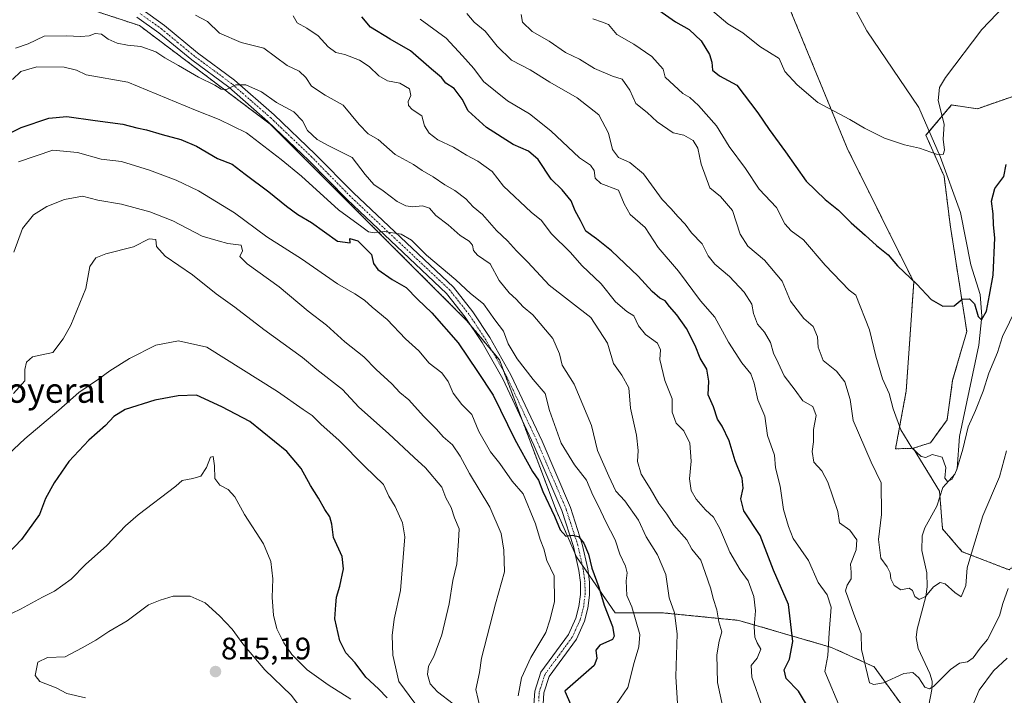
# Model space of a CAD drawing. Units: metres. Extents: x 628044 to 631502, y 4722676 to 4725053.
# Drawn here: x 629512 to 629830, y 4723371 to 4723590 of the extents above; entities that cross this region are included whole.
import ezdxf
from ezdxf.enums import TextEntityAlignment as Align

# ---------------------------------------------------------------- set-up
doc = ezdxf.new("R2010")
doc.units = ezdxf.units.M
doc.header["$MEASUREMENT"] = 0
doc.linetypes.add('TRAZO_Y_PUNTO', pattern=[1, 0.5, -0.25, 0, -0.25])
doc.linetypes.add('TRAZOS', pattern=[0.75, 0.5, -0.25])
for name, color, linetype, lineweight in [('Arbolado forestal', 92, 'TRAZOS', 0), ('Arbolado forestal CxS', 92, 'Continuous', 0), ('Carátula', 7, 'Continuous', 5), ('Corriente natural lineal', 142, 'Continuous', 13), ('Cultivos herbáceos CxS', 92, 'Continuous', 0), ('Curva de nivel maestra', 36, 'Continuous', 30), ('Curva de nivel normal', 36, 'Continuous', 0), ('Pista no pavimentada', 254, 'Continuous', 13), ('Pista no pavimentada Cxs', 254, 'Continuous', 0), ('Pista pavimentada eje', 135, 'TRAZO_Y_PUNTO', 0), ('Punto de cota en terreno', 7, 'Continuous', 0), ('Rótulo de punto de cota en terreno', 19, 'Continuous', 0), ('Texto cartográfico', 19, 'Continuous', 0)]:
    doc.layers.add(name, color=color, linetype=linetype, lineweight=lineweight)
doc.styles.add('Arial', font='txt', dxfattribs={"height": 0.2})

# ---------------------------------------------------------------- blocks, each defined once
blk = doc.blocks.new('*U150')
at = {"layer": 'Cultivos herbáceos CxS', "color": 92, "linetype": 'Continuous', "lineweight": 0}
blk.add_polyline3d([(629833.76, 4723565.22, 723.83), (629821.05, 4723560.82, 721.96), (629812.73, 4723562.04, 720.68), (629804.42, 4723552.26, 719.35), (629810.29, 4723539.05, 720.9), (629812.28, 4723523.3, 722.33), (629817.62, 4723488.91, 725.56), (629813.06, 4723473.11, 726.84), (629811.27, 4723460.29, 728.14), (629805.89, 4723452.95, 729.31), (629800.33, 4723451.13, 729.93), (629794.62, 4723450.97, 731.24), (629798.06, 4723469.59, 728.62), (629800.51, 4723504.81, 724.9), (629778.99, 4723548.1, 721.09), (629758.45, 4723598, 715.23)], dxfattribs=at)
blk = doc.blocks.new('*U164')
at = {"layer": 'Curva de nivel normal', "color": 36, "linetype": 'Continuous', "lineweight": 0}
blk.add_polyline3d([(629672.78, 4723371.18, 780), (629673.77, 4723377, 780), (629676.85, 4723383.56, 780), (629681.73, 4723391.68, 780), (629683.04, 4723395.92, 780), (629684.46, 4723401.69, 780), (629684.36, 4723409.95, 780), (629682, 4723414.94, 780), (629681.01, 4723418.61, 780), (629679.85, 4723421.65, 780), (629678.34, 4723426.77, 780), (629674.39, 4723436.4, 780), (629670.82, 4723440.49, 780), (629666.78, 4723446.21, 780), (629663.79, 4723450.01, 780), (629660.02, 4723456.56, 780), (629657.75, 4723462.08, 780), (629654.5, 4723465.32, 780), (629651.72, 4723468.98, 780), (629650.18, 4723472.73, 780), (629648.11, 4723475.53, 780), (629643.97, 4723478.6, 780), (629640.71, 4723482.6, 780), (629636.41, 4723486.46, 780), (629630.42, 4723492.73, 780), (629625.58, 4723496.7, 780), (629623.14, 4723498.98, 780), (629620.03, 4723501.05, 780), (629614.4, 4723504.22, 780), (629602.78, 4723512.31, 780), (629591.62, 4723519.4, 780), (629581.11, 4723527.2, 780), (629569.54, 4723534.29, 780), (629562.35, 4723537.76, 780), (629553.67, 4723541.02, 780), (629544.6, 4723543.8, 780), (629538.04, 4723544.48, 780), (629530.4, 4723546.66, 780), (629522.44, 4723547.41, 780), (629511.38, 4723543.72, 780)], dxfattribs=at)
blk = doc.blocks.new('*U167')
at = {"layer": 'Curva de nivel normal', "color": 36, "linetype": 'Continuous', "lineweight": 0}
blk.add_polyline3d([(629831.04, 4723405.84, 740), (629829.22, 4723401, 740), (629828.24, 4723397, 740), (629824.34, 4723389.33, 740), (629821.99, 4723386.62, 740), (629819.68, 4723383.47, 740), (629817.87, 4723382.18, 740), (629815.29, 4723381.74, 740), (629812.35, 4723379.73, 740), (629806.87, 4723374.22, 740), (629805.63, 4723373.44, 740), (629804.13, 4723374.01, 740), (629802.16, 4723377.01, 740), (629800.2, 4723378.72, 740), (629797.32, 4723378.43, 740), (629790.78, 4723375.39, 740), (629787.61, 4723374.8, 740), (629786.17, 4723375.38, 740), (629783.66, 4723386.19, 740), (629783.49, 4723391.27, 740), (629781.15, 4723397.59, 740), (629779.25, 4723403.03, 740), (629778.44, 4723405.1, 740), (629779.03, 4723406.95, 740), (629780.24, 4723408.99, 740), (629780.25, 4723411.1, 740), (629780.06, 4723413.65, 740), (629781.9, 4723418.34, 740), (629782.14, 4723421.54, 740), (629779.89, 4723424.66, 740), (629776.57, 4723427.01, 740), (629775.97, 4723430.74, 740), (629772.79, 4723440.21, 740), (629770.8, 4723443.81, 740), (629768.23, 4723446.67, 740), (629767.7, 4723450.14, 740), (629768.08, 4723453.26, 740), (629768.09, 4723457.16, 740), (629768.94, 4723461.72, 740), (629767.96, 4723464.65, 740), (629764.68, 4723466.46, 740), (629762.25, 4723469.87, 740), (629758.61, 4723474.59, 740), (629756.74, 4723478.7, 740), (629755.19, 4723481.83, 740), (629754.21, 4723485.27, 740), (629752.3, 4723488.66, 740), (629750.08, 4723491.27, 740), (629748.74, 4723494.69, 740), (629748.23, 4723497.67, 740), (629745.75, 4723501.62, 740), (629741.01, 4723506.67, 740), (629736.22, 4723510.59, 740), (629734.09, 4723513.29, 740), (629732.12, 4723517.21, 740), (629728.69, 4723520.78, 740), (629726.64, 4723523.56, 740), (629724.3, 4723526.03, 740), (629722.18, 4723528.49, 740), (629719.24, 4723531.48, 740), (629713.21, 4723539.76, 740), (629708.77, 4723543.42, 740), (629705.2, 4723545.04, 740), (629703.24, 4723547.6, 740), (629701.88, 4723552.89, 740), (629698.85, 4723558.83, 740), (629691.77, 4723564.34, 740), (629682.95, 4723569.39, 740), (629676.59, 4723573.34, 740), (629670.56, 4723576.56, 740), (629665.97, 4723581.06, 740), (629662.13, 4723585.91, 740), (629658.53, 4723588.8, 740), (629656.18, 4723591.59, 740)], dxfattribs=at)
blk = doc.blocks.new('*U170')
at = {"layer": 'Curva de nivel normal', "color": 36, "linetype": 'Continuous', "lineweight": 0}
for points in [[(629830.63, 4723383.37, 745), (629826.21, 4723379.29, 745), (629821.68, 4723372.98, 745), (629816.8, 4723361.52, 745)], [(629776.81, 4723366.93, 745), (629771.78, 4723379.05, 745), (629772.72, 4723384.25, 745), (629773.19, 4723391.47, 745), (629773.85, 4723399.83, 745), (629772.53, 4723403.78, 745), (629769.62, 4723407.73, 745), (629766.46, 4723414.94, 745), (629761.55, 4723422, 745), (629760.1, 4723425.86, 745), (629758.46, 4723431.34, 745), (629757.36, 4723438.9, 745), (629755.8, 4723444.78, 745), (629755.58, 4723448.94, 745), (629753.28, 4723455.31, 745), (629752.41, 4723461.53, 745), (629750.12, 4723466.76, 745), (629748.95, 4723472.19, 745), (629747.86, 4723475.16, 745), (629745.02, 4723478.7, 745), (629740.69, 4723485.42, 745), (629736.29, 4723493.48, 745), (629731.66, 4723498.72, 745), (629724.54, 4723508.3, 745), (629717.95, 4723516.04, 745), (629713.71, 4723522.47, 745), (629708.93, 4723526.69, 745), (629706.99, 4723530.08, 745), (629705.16, 4723534.52, 745), (629699.45, 4723536.63, 745), (629697.6, 4723538.42, 745), (629697.28, 4723540.83, 745), (629696.1, 4723542.64, 745), (629692.53, 4723544.96, 745), (629683.3, 4723553.72, 745), (629676.4, 4723559.16, 745), (629669.32, 4723563.32, 745), (629661.58, 4723569.66, 745), (629658.48, 4723573.82, 745), (629654.82, 4723577.91, 745), (629649.47, 4723583.59, 745), (629641.09, 4723589.78, 745)]]:
    blk.add_polyline3d(points, dxfattribs=at)
blk = doc.blocks.new('*U174')
at = {"layer": 'Curva de nivel normal', "color": 36, "linetype": 'Continuous', "lineweight": 0}
blk.add_polyline3d([(629704.62, 4723368.74, 770), (629708.12, 4723373.9, 770), (629710.25, 4723381.95, 770), (629711.7, 4723386.95, 770), (629712.07, 4723390.95, 770), (629709.43, 4723399.92, 770), (629707.79, 4723403.53, 770), (629707.58, 4723408.28, 770), (629708, 4723410.88, 770), (629707.41, 4723413.01, 770), (629705.53, 4723416.93, 770), (629704.02, 4723421.61, 770), (629701.06, 4723427.4, 770), (629698.71, 4723432.47, 770), (629696.83, 4723435.98, 770), (629694.81, 4723440.81, 770), (629690.9, 4723445.8, 770), (629686.68, 4723452.77, 770), (629682.91, 4723463.34, 770), (629681.45, 4723468.88, 770), (629677.58, 4723473.34, 770), (629672.43, 4723480.02, 770), (629669.51, 4723484.93, 770), (629668.02, 4723488.94, 770), (629665.2, 4723492.62, 770), (629661.5, 4723497.77, 770), (629657.4, 4723501.1, 770), (629652.59, 4723505.51, 770), (629643.14, 4723513.48, 770), (629638.25, 4723518.34, 770), (629634.92, 4723520.35, 770), (629629.45, 4723521.13, 770), (629626.27, 4723520.72, 770), (629624.38, 4723521.03, 770), (629622.31, 4723522.64, 770), (629614.77, 4723528.17, 770), (629602.75, 4723539.04, 770), (629596.2, 4723544.42, 770), (629585.02, 4723553.08, 770), (629576.16, 4723557.38, 770), (629568.55, 4723560.39, 770), (629546.65, 4723569.4, 770), (629533.19, 4723571.73, 770), (629530.16, 4723573.24, 770), (629526.08, 4723574.2, 770), (629517.33, 4723574.31, 770), (629512.08, 4723572.89, 770), (629509.41, 4723570.27, 770)], dxfattribs=at)
blk = doc.blocks.new('*U181')
at = {"layer": 'Curva de nivel normal', "color": 36, "linetype": 'Continuous', "lineweight": 0}
blk.add_polyline3d([(629639.38, 4723368.81, 795), (629634.18, 4723375.83, 795), (629632.32, 4723384.28, 795), (629632.04, 4723390.63, 795), (629632.69, 4723395.99, 795), (629634.74, 4723405.18, 795), (629636.16, 4723422.58, 795), (629635.39, 4723427.03, 795), (629632.99, 4723432.29, 795), (629630.99, 4723435.64, 795), (629629.3, 4723439.4, 795), (629623.24, 4723445.3, 795), (629614.84, 4723453.74, 795), (629609.11, 4723458.78, 795), (629606.23, 4723461.76, 795), (629603.34, 4723463.64, 795), (629595.04, 4723469.5, 795), (629572.19, 4723483.8, 795), (629563.09, 4723485.84, 795), (629555.77, 4723484.48, 795), (629547.23, 4723480.12, 795), (629540.86, 4723476.11, 795), (629537.19, 4723473.45, 795), (629530.86, 4723469.12, 795), (629524.42, 4723463.44, 795), (629513.42, 4723454.21, 795), (629508.08, 4723449.16, 795)], dxfattribs=at)
blk = doc.blocks.new('*U182')
at = {"layer": 'Curva de nivel normal', "color": 36, "linetype": 'Continuous', "lineweight": 0}
blk.add_polyline3d([(629618.73, 4723370.14, 805), (629611.43, 4723374.71, 805), (629604.57, 4723379.56, 805), (629599.64, 4723384.55, 805), (629597.06, 4723388.29, 805), (629594.82, 4723392.78, 805), (629593.76, 4723397.28, 805), (629593.34, 4723402.95, 805), (629593.48, 4723408.95, 805), (629592.82, 4723414.61, 805), (629590.46, 4723420.27, 805), (629584.37, 4723429.76, 805), (629581.2, 4723435.42, 805), (629579.06, 4723437.84, 805), (629576.4, 4723439.24, 805), (629574.76, 4723441.42, 805), (629574.72, 4723445.44, 805), (629574.27, 4723448.47, 805), (629573.43, 4723448.25, 805), (629572.08, 4723444.93, 805), (629570.22, 4723442.18, 805), (629567.63, 4723441.34, 805), (629564.19, 4723440.69, 805), (629562.19, 4723438.94, 805), (629550.01, 4723429.61, 805), (629545.97, 4723426.04, 805), (629539.9, 4723419.71, 805), (629532.99, 4723413.58, 805), (629528.4, 4723408.89, 805), (629522.99, 4723404.98, 805), (629519.15, 4723403.07, 805), (629512.04, 4723399.14, 805), (629503.82, 4723395.31, 805)], dxfattribs=at)
blk = doc.blocks.new('*U184')
at = {"layer": 'Curva de nivel normal', "color": 36, "linetype": 'Continuous', "lineweight": 0}
blk.add_polyline3d([(629833.65, 4723496.5, 730), (629829.19, 4723487.24, 730), (629827.52, 4723482.1, 730), (629824.76, 4723475.44, 730), (629822.9, 4723469.61, 730), (629820.46, 4723463.38, 730), (629818.04, 4723458.04, 730), (629816.31, 4723450.88, 730), (629814.33, 4723443.94, 730), (629812.91, 4723441.13, 730), (629811.42, 4723440.38, 730), (629810.54, 4723441.47, 730), (629810.88, 4723444.91, 730), (629809.68, 4723448.25, 730), (629806.5, 4723449.14, 730), (629804.36, 4723448.18, 730), (629802.88, 4723448.48, 730), (629799.86, 4723451.3, 730), (629796.32, 4723457.08, 730), (629793.85, 4723463.85, 730), (629792.52, 4723468.84, 730), (629790.45, 4723473.58, 730), (629788.21, 4723480.93, 730), (629786.25, 4723489.36, 730), (629781.83, 4723500.6, 730), (629779.63, 4723502.24, 730), (629771.84, 4723510.25, 730), (629764.91, 4723518.43, 730), (629760.94, 4723521.41, 730), (629758.91, 4723523.68, 730), (629756.2, 4723528.9, 730), (629750.59, 4723534.87, 730), (629746.14, 4723541.56, 730), (629740.85, 4723548.67, 730), (629736.85, 4723555.27, 730), (629731, 4723561.88, 730), (629728.16, 4723564.4, 730), (629725.89, 4723565.78, 730), (629720.26, 4723571.02, 730), (629719.59, 4723573.56, 730), (629715.89, 4723577.66, 730), (629710.12, 4723581.65, 730), (629704.56, 4723584.81, 730), (629701.95, 4723587.98, 730), (629699.96, 4723588.82, 730), (629696.81, 4723589.82, 730)], dxfattribs=at)
blk = doc.blocks.new('*U189')
at = {"layer": 'Curva de nivel normal', "color": 36, "linetype": 'Continuous', "lineweight": 0}
blk.add_polyline3d([(629830.46, 4723450.27, 735), (629828.15, 4723441.94, 735), (629822.77, 4723429.27, 735), (629819.43, 4723418.28, 735), (629817.77, 4723412.5, 735), (629817.28, 4723406.84, 735), (629815.8, 4723403.12, 735), (629813.82, 4723404.57, 735), (629810.68, 4723407.34, 735), (629809.01, 4723407.82, 735), (629806.9, 4723406.41, 735), (629804.31, 4723403.28, 735), (629802.24, 4723402.34, 735), (629800.8, 4723403.24, 735), (629800.13, 4723405.23, 735), (629799.04, 4723405.92, 735), (629796.34, 4723405.46, 735), (629794.18, 4723406.84, 735), (629793.08, 4723408.92, 735), (629792.85, 4723410.93, 735), (629791.87, 4723412.88, 735), (629789.85, 4723415.68, 735), (629789.12, 4723421.64, 735), (629790.1, 4723429.7, 735), (629789.94, 4723439.94, 735), (629786.78, 4723446.62, 735), (629780.9, 4723460.12, 735), (629779.99, 4723466.93, 735), (629778.22, 4723472.56, 735), (629775.56, 4723476.08, 735), (629771.24, 4723479.53, 735), (629769.61, 4723483.77, 735), (629769.46, 4723487.14, 735), (629768.02, 4723490.52, 735), (629765, 4723493.11, 735), (629760.72, 4723498.7, 735), (629757.99, 4723505.16, 735), (629752.31, 4723511.92, 735), (629746.91, 4723516.48, 735), (629744.44, 4723520.28, 735), (629741.94, 4723527.97, 735), (629738.09, 4723532.52, 735), (629734.68, 4723535.22, 735), (629731.8, 4723542.91, 735), (629730.74, 4723548.1, 735), (629729.27, 4723550.57, 735), (629726.29, 4723552.28, 735), (629722.77, 4723553.05, 735), (629717.64, 4723556.58, 735), (629714.4, 4723559.58, 735), (629710.79, 4723562.54, 735), (629708.84, 4723566.84, 735), (629706.33, 4723570.38, 735), (629703.24, 4723571.36, 735), (629697.39, 4723573.82, 735), (629692.51, 4723576.85, 735), (629688.02, 4723578.97, 735), (629682.81, 4723582.62, 735), (629677.3, 4723585.72, 735), (629674.14, 4723588.75, 735), (629673.68, 4723591.22, 735)], dxfattribs=at)
blk = doc.blocks.new('*U195')
at = {"layer": 'Curva de nivel normal', "color": 36, "linetype": 'Continuous', "lineweight": 0}
blk.add_polyline3d([(629510.42, 4723580.4, 765), (629514.52, 4723581.82, 765), (629519.72, 4723584.29, 765), (629526.72, 4723584.4, 765), (629531.52, 4723584.15, 765), (629534.19, 4723584.37, 765), (629536.19, 4723585.12, 765), (629538.19, 4723584.91, 765), (629540.36, 4723583.25, 765), (629543.23, 4723582, 765), (629546.61, 4723581.36, 765), (629550.88, 4723580.96, 765), (629555.68, 4723579.16, 765), (629558.6, 4723577.26, 765), (629563.02, 4723574.83, 765), (629569.56, 4723570.98, 765), (629574.81, 4723568.47, 765), (629576.78, 4723567.12, 765), (629578.55, 4723567.05, 765), (629581.61, 4723568.56, 765), (629584.8, 4723568.58, 765), (629589.86, 4723566.25, 765), (629594.66, 4723562.8, 765), (629600.29, 4723559.8, 765), (629603.14, 4723556.9, 765), (629604.72, 4723553.78, 765), (629607.88, 4723550.85, 765), (629611.65, 4723548.79, 765), (629619.09, 4723545.08, 765), (629623.34, 4723539.57, 765), (629626.12, 4723536.35, 765), (629629.11, 4723534.35, 765), (629633.64, 4723530.9, 765), (629636.43, 4723529.41, 765), (629638.58, 4723529.09, 765), (629641.85, 4723529.43, 765), (629644.09, 4723528.66, 765), (629646.17, 4723526.35, 765), (629650.09, 4723523.3, 765), (629654.02, 4723519.92, 765), (629656.9, 4723518.09, 765), (629658.04, 4723516.8, 765), (629658.3, 4723515.06, 765), (629659.64, 4723513.48, 765), (629663.66, 4723510.7, 765), (629666.64, 4723505.34, 765), (629669.83, 4723501.34, 765), (629672.15, 4723499.35, 765), (629674.34, 4723496.88, 765), (629677.48, 4723494.24, 765), (629683.95, 4723486.64, 765), (629686.14, 4723481.6, 765), (629687.01, 4723478.02, 765), (629690.79, 4723471.88, 765), (629696.44, 4723458.46, 765), (629698.42, 4723450.42, 765), (629702, 4723442.15, 765), (629704.28, 4723437.24, 765), (629707.24, 4723434.19, 765), (629711.64, 4723427.88, 765), (629714.06, 4723422.49, 765), (629717.7, 4723416.67, 765), (629720.44, 4723410.4, 765), (629721.5, 4723402.82, 765), (629723.28, 4723397.99, 765), (629724.14, 4723391.17, 765), (629723.66, 4723377.38, 765), (629724.4, 4723365.28, 765)], dxfattribs=at)
blk = doc.blocks.new('*U196')
at = {"layer": 'Curva de nivel normal', "color": 36, "linetype": 'Continuous', "lineweight": 0}
blk.add_polyline3d([(629751.53, 4723367.75, 755), (629748.2, 4723377.23, 755), (629747.95, 4723380.98, 755), (629749.98, 4723383.3, 755), (629751.08, 4723386.2, 755), (629749.91, 4723388.34, 755), (629749.15, 4723390.16, 755), (629748.97, 4723393.44, 755), (629749.4, 4723398.62, 755), (629748.87, 4723403.28, 755), (629747, 4723408.36, 755), (629744.44, 4723411.92, 755), (629741.07, 4723417.59, 755), (629737.92, 4723425.23, 755), (629735.84, 4723428.85, 755), (629733.22, 4723431.27, 755), (629730.2, 4723434.66, 755), (629728.58, 4723437.48, 755), (629728.03, 4723441.32, 755), (629728.62, 4723446.98, 755), (629728.15, 4723452.78, 755), (629726.26, 4723456.8, 755), (629723.76, 4723459.27, 755), (629722.43, 4723462.77, 755), (629722.49, 4723467.16, 755), (629720.07, 4723472.98, 755), (629718.5, 4723479.81, 755), (629718.68, 4723482.92, 755), (629717.71, 4723485.13, 755), (629713.88, 4723487.92, 755), (629711.62, 4723490.66, 755), (629710.08, 4723493.95, 755), (629707.85, 4723495.31, 755), (629704.18, 4723498.43, 755), (629699.51, 4723504.28, 755), (629693.29, 4723510.16, 755), (629689.65, 4723514.38, 755), (629683.41, 4723520.51, 755), (629680.28, 4723524.7, 755), (629676.95, 4723527.37, 755), (629668, 4723535.85, 755), (629664.34, 4723540.52, 755), (629659.76, 4723543.87, 755), (629656.06, 4723545.78, 755), (629651.85, 4723548.4, 755), (629646.8, 4723550.77, 755), (629644, 4723552.91, 755), (629642.48, 4723555.27, 755), (629641.6, 4723558.56, 755), (629638.54, 4723560.6, 755), (629637.28, 4723561.9, 755), (629637.26, 4723563.13, 755), (629638.08, 4723565.1, 755), (629637.62, 4723567.3, 755), (629634.49, 4723569.12, 755), (629630.58, 4723569.88, 755), (629627.8, 4723571.4, 755), (629624.59, 4723574.51, 755), (629621.54, 4723576.51, 755), (629616.8, 4723578.35, 755), (629613.88, 4723578.95, 755), (629611.39, 4723580.81, 755), (629608.12, 4723584.42, 755), (629604.49, 4723586.82, 755), (629601.36, 4723588.61, 755), (629600.04, 4723590.79, 755)], dxfattribs=at)
blk = doc.blocks.new('*U199')
at = {"layer": 'Curva de nivel normal', "color": 36, "linetype": 'Continuous', "lineweight": 0}
blk.add_polyline3d([(629660.57, 4723366.72, 785), (629659.08, 4723373.22, 785), (629660.21, 4723378.68, 785), (629660.9, 4723383.36, 785), (629665.47, 4723400.86, 785), (629668.29, 4723411.21, 785), (629668.1, 4723418.26, 785), (629667.29, 4723423.62, 785), (629663.63, 4723432.12, 785), (629657.01, 4723443.04, 785), (629654.04, 4723448.54, 785), (629651.5, 4723452.2, 785), (629648.57, 4723454.85, 785), (629646.42, 4723457.3, 785), (629642.12, 4723461.5, 785), (629637.39, 4723466.82, 785), (629634.51, 4723469.16, 785), (629631.9, 4723471.96, 785), (629626.85, 4723476.57, 785), (629622.9, 4723480.65, 785), (629616.74, 4723485.5, 785), (629610.82, 4723490.91, 785), (629604.98, 4723495.48, 785), (629595.61, 4723503.32, 785), (629585.24, 4723510.68, 785), (629582.82, 4723513.11, 785), (629583.75, 4723514.96, 785), (629583.24, 4723516.7, 785), (629579.01, 4723517.31, 785), (629575.85, 4723518.12, 785), (629570.68, 4723519.7, 785), (629561.22, 4723524.56, 785), (629553.84, 4723527.57, 785), (629544.63, 4723530.02, 785), (629536.99, 4723531.32, 785), (629532.03, 4723532.55, 785), (629526.23, 4723531.47, 785), (629520.52, 4723529.24, 785), (629516.27, 4723526.57, 785), (629512.71, 4723522.13, 785), (629509.87, 4723514.54, 785)], dxfattribs=at)
blk = doc.blocks.new('*U200')
at = {"layer": 'Curva de nivel normal', "color": 36, "linetype": 'Continuous', "lineweight": 0}
blk.add_polyline3d([(629651.79, 4723368.56, 790), (629646.73, 4723372.5, 790), (629644.3, 4723375.07, 790), (629643.48, 4723378.01, 790), (629643.83, 4723380.8, 790), (629645.47, 4723383.83, 790), (629648.13, 4723390.9, 790), (629650.49, 4723400.92, 790), (629651.65, 4723408.39, 790), (629652.98, 4723413.82, 790), (629653.5, 4723421.08, 790), (629653.7, 4723425.12, 790), (629652.23, 4723428.66, 790), (629651.06, 4723431.97, 790), (629649.43, 4723435.13, 790), (629648.06, 4723438.58, 790), (629642.81, 4723444.84, 790), (629639.13, 4723448.18, 790), (629630.87, 4723455.95, 790), (629621.28, 4723464.37, 790), (629615.99, 4723470.09, 790), (629607.69, 4723476.61, 790), (629603.09, 4723480.48, 790), (629590.64, 4723489.5, 790), (629581.26, 4723496.68, 790), (629575.22, 4723501.01, 790), (629567.59, 4723507.18, 790), (629558.74, 4723513.2, 790), (629555.94, 4723516.36, 790), (629555.77, 4723518.62, 790), (629553.53, 4723518.76, 790), (629548.52, 4723516.22, 790), (629539.53, 4723513.98, 790), (629536.36, 4723512.65, 790), (629534.4, 4723509.91, 790), (629533.07, 4723502.77, 790), (629528.26, 4723490.94, 790), (629525.76, 4723486.44, 790), (629522.42, 4723482.05, 790), (629518.88, 4723481.37, 790), (629515.88, 4723480.71, 790), (629513.96, 4723478.94, 790), (629513.42, 4723476.61, 790), (629513.42, 4723472.94, 790), (629509.81, 4723468.86, 790)], dxfattribs=at)
blk = doc.blocks.new('*U206')
at = {"layer": 'Curva de nivel normal', "color": 36, "linetype": 'Continuous', "lineweight": 0}
blk.add_polyline3d([(629568.51, 4723591.08, 760), (629572.46, 4723588.98, 760), (629576.31, 4723585.18, 760), (629583.27, 4723582.25, 760), (629590.64, 4723580.44, 760), (629598.17, 4723574.75, 760), (629602.07, 4723572.92, 760), (629604.22, 4723570.92, 760), (629606.05, 4723568.15, 760), (629610.41, 4723565.17, 760), (629616.22, 4723561.98, 760), (629621.35, 4723555.68, 760), (629624.28, 4723552.67, 760), (629627.5, 4723550.84, 760), (629632.97, 4723546.06, 760), (629638.93, 4723542.84, 760), (629641.72, 4723540.89, 760), (629645.31, 4723538.77, 760), (629649.03, 4723536.22, 760), (629652.34, 4723534.4, 760), (629655.84, 4723531.72, 760), (629658.25, 4723529.16, 760), (629661.19, 4723526.62, 760), (629665.74, 4723521.5, 760), (629669.35, 4723518.11, 760), (629672.2, 4723514.96, 760), (629675.86, 4723511.28, 760), (629682.71, 4723503.8, 760), (629696.18, 4723493.43, 760), (629701.56, 4723485.12, 760), (629703.56, 4723478.55, 760), (629706.19, 4723474.8, 760), (629708.49, 4723470.62, 760), (629709.03, 4723464.14, 760), (629710.94, 4723455.33, 760), (629711.52, 4723450.47, 760), (629711.32, 4723446.83, 760), (629712.46, 4723442.74, 760), (629715.39, 4723438.15, 760), (629718.2, 4723433.29, 760), (629720.74, 4723429.81, 760), (629722.99, 4723426.34, 760), (629727.18, 4723421.58, 760), (629728.85, 4723418.59, 760), (629731.7, 4723415.04, 760), (629733.18, 4723411.04, 760), (629735.01, 4723405.72, 760), (629735.71, 4723402.62, 760), (629736.94, 4723398.95, 760), (629737.52, 4723395.1, 760), (629738.51, 4723391.88, 760), (629737.67, 4723388.88, 760), (629736.95, 4723384.39, 760), (629737.1, 4723375.45, 760), (629738.86, 4723367.53, 760)], dxfattribs=at)
blk = doc.blocks.new('*U213')
at = {"layer": 'Curva de nivel maestra', "color": 36, "linetype": 'Continuous', "lineweight": 30}
blk.add_polyline3d([(629714.94, 4723594.9, 725), (629723.51, 4723588.93, 725), (629728, 4723586.45, 725), (629731.81, 4723582.71, 725), (629734.54, 4723578.34, 725), (629735.31, 4723575.91, 725), (629735.49, 4723573.27, 725), (629737.82, 4723571.42, 725), (629743.35, 4723568.44, 725), (629750.16, 4723559.55, 725), (629753.8, 4723554.06, 725), (629759.11, 4723546.88, 725), (629765.73, 4723537.47, 725), (629771.87, 4723531.46, 725), (629776.19, 4723528.09, 725), (629780.34, 4723523.94, 725), (629784.83, 4723520.02, 725), (629788.44, 4723516.65, 725), (629792.27, 4723513.61, 725), (629795.28, 4723510.05, 725), (629801.5, 4723504.12, 725), (629806.13, 4723499.21, 725), (629809.94, 4723497, 725), (629813.52, 4723497.12, 725), (629816.19, 4723499.28, 725), (629818.53, 4723499.4, 725), (629820.12, 4723497.78, 725), (629821.3, 4723493.73, 725), (629822.37, 4723492.67, 725), (629823.96, 4723495.43, 725), (629825, 4723500.61, 725), (629826.13, 4723507.11, 725), (629826.7, 4723519.14, 725), (629826.23, 4723523.29, 725), (629826.16, 4723526.91, 725), (629825.61, 4723530.98, 725), (629826.72, 4723535.1, 725), (629829.59, 4723538.94, 725), (629830.31, 4723542.77, 725)], dxfattribs=at)
blk = doc.blocks.new('*U216')
at = {"layer": 'Curva de nivel maestra', "color": 36, "linetype": 'Continuous', "lineweight": 30}
blk.add_polyline3d([(629501.86, 4723549.63, 775), (629512.19, 4723554.8, 775), (629521.2, 4723557.76, 775), (629527.02, 4723558.33, 775), (629536.19, 4723557, 775), (629545.11, 4723555.85, 775), (629549.54, 4723554.7, 775), (629552.68, 4723554.03, 775), (629557.82, 4723552.46, 775), (629563.78, 4723550.92, 775), (629568.86, 4723548.68, 775), (629575.6, 4723544.74, 775), (629580.38, 4723542.96, 775), (629584.57, 4723539.66, 775), (629592.22, 4723533.98, 775), (629597.91, 4723529.34, 775), (629601.61, 4723526.7, 775), (629606, 4723524.1, 775), (629614.37, 4723518.08, 775), (629618.49, 4723517.53, 775), (629618.34, 4723518.9, 775), (629620.98, 4723518.11, 775), (629625.34, 4723513.77, 775), (629626.04, 4723510.8, 775), (629627.39, 4723508.88, 775), (629632.01, 4723505.67, 775), (629636.58, 4723503.06, 775), (629640.22, 4723499.31, 775), (629644.82, 4723494.92, 775), (629653.38, 4723485.18, 775), (629659.66, 4723475.94, 775), (629664.62, 4723468.27, 775), (629671.68, 4723453.99, 775), (629677.39, 4723443.65, 775), (629679.36, 4723440.88, 775), (629680.72, 4723437.22, 775), (629684.48, 4723429.19, 775), (629686.35, 4723424.8, 775), (629688.18, 4723422.79, 775), (629690.19, 4723423.06, 775), (629692.19, 4723422.68, 775), (629693.96, 4723420.48, 775), (629695.43, 4723416.91, 775), (629696.52, 4723412.43, 775), (629698.76, 4723406.22, 775), (629700.52, 4723400.44, 775), (629703.25, 4723393.62, 775), (629703.79, 4723390.44, 775), (629703.21, 4723389.39, 775), (629699.1, 4723387.59, 775), (629697.8, 4723385.97, 775), (629698.1, 4723383.18, 775), (629697.28, 4723380.95, 775), (629687.86, 4723372.63, 775), (629689.73, 4723368.25, 775)], dxfattribs=at)
blk = doc.blocks.new('*U218')
at = {"layer": 'Curva de nivel maestra', "color": 36, "linetype": 'Continuous', "lineweight": 30}
blk.add_polyline3d([(629630.46, 4723370.52, 800), (629627.66, 4723373.46, 800), (629623.59, 4723377.23, 800), (629620.14, 4723381.84, 800), (629617.1, 4723385.01, 800), (629615.1, 4723388.96, 800), (629613.58, 4723396.09, 800), (629613.85, 4723400.52, 800), (629614.13, 4723403.08, 800), (629615.16, 4723406.57, 800), (629616.34, 4723412.17, 800), (629615.87, 4723416.2, 800), (629613.13, 4723422.34, 800), (629612.58, 4723426.61, 800), (629611.97, 4723428.97, 800), (629610.28, 4723431.37, 800), (629608.31, 4723435.07, 800), (629605.69, 4723439.12, 800), (629602.66, 4723444.66, 800), (629598.01, 4723450.06, 800), (629586.13, 4723459.79, 800), (629577.01, 4723464.5, 800), (629568.88, 4723468.27, 800), (629562.9, 4723468.11, 800), (629555.37, 4723466.72, 800), (629545.86, 4723463.65, 800), (629542.19, 4723461.45, 800), (629539.52, 4723458.47, 800), (629534.05, 4723453.8, 800), (629527.64, 4723446.89, 800), (629522.87, 4723439.99, 800), (629520.06, 4723434.94, 800), (629518.11, 4723429.8, 800), (629512.32, 4723421.67, 800), (629505.86, 4723414.84, 800)], dxfattribs=at)
blk = doc.blocks.new('*U221')
at = {"layer": 'Curva de nivel maestra', "color": 36, "linetype": 'Continuous', "lineweight": 30}
blk.add_polyline3d([(629766.22, 4723367.88, 750), (629763.27, 4723372.72, 750), (629759.26, 4723376.76, 750), (629758.62, 4723379.59, 750), (629760.4, 4723383.02, 750), (629761.5, 4723388.72, 750), (629760, 4723400.7, 750), (629755.17, 4723411.72, 750), (629750.87, 4723422.94, 750), (629745.65, 4723430.94, 750), (629744.7, 4723434.86, 750), (629745.46, 4723438.29, 750), (629745.13, 4723441.53, 750), (629742.8, 4723447.08, 750), (629740.85, 4723453.52, 750), (629738.62, 4723458.24, 750), (629737.17, 4723460.56, 750), (629735.81, 4723464.57, 750), (629734.08, 4723468.45, 750), (629734.28, 4723472.79, 750), (629733.63, 4723476.66, 750), (629731.53, 4723480.28, 750), (629729.91, 4723484.32, 750), (629727.11, 4723489.87, 750), (629723.98, 4723494.27, 750), (629721.63, 4723496.96, 750), (629720.18, 4723498.75, 750), (629718.46, 4723499.64, 750), (629716.03, 4723501.78, 750), (629711.54, 4723506.71, 750), (629702.84, 4723514.94, 750), (629698.04, 4723518.81, 750), (629694.64, 4723521.27, 750), (629692.9, 4723524.74, 750), (629691.2, 4723527.81, 750), (629689.81, 4723531.09, 750), (629686.99, 4723534.61, 750), (629683.4, 4723538.05, 750), (629679.24, 4723544.43, 750), (629676.1, 4723547.1, 750), (629671.16, 4723549.28, 750), (629662.57, 4723554.78, 750), (629656.65, 4723560.13, 750), (629654.68, 4723563.91, 750), (629652.12, 4723567.33, 750), (629649.39, 4723569.1, 750), (629647.96, 4723570.92, 750), (629644.79, 4723573.55, 750), (629637.98, 4723579.48, 750), (629631.45, 4723583.26, 750), (629625.05, 4723587.22, 750), (629622.21, 4723590.46, 750)], dxfattribs=at)
blk = doc.blocks.new('5PATER')
at = {"layer": 'Carátula', "linetype": 'Continuous', "lineweight": 5}
h = blk.add_hatch(color=250, dxfattribs=at)
edge = h.paths.add_edge_path()
edge.add_ellipse((0, 0.01), major_axis=(-1.33, -1.34), ratio=0.999422, start_angle=0, end_angle=360)
blk = doc.blocks.new('*U222')
at = {"layer": 'Pista no pavimentada Cxs', "color": 254, "linetype": 'Continuous', "lineweight": 0}
for points in [[(629551.2, 4723592.96, 761.19), (629558.56, 4723587.69, 761.97), (629569.15, 4723578.93, 762.81), (629581.14, 4723570.08, 764.61), (629593.93, 4723558.87, 765.99), (629607.22, 4723546.17, 766.81), (629619.54, 4723533.61, 768.32), (629651.82, 4723503.17, 770.58), (629658.08, 4723495.25, 771.11), (629663.61, 4723486.89, 771.54), (629670.43, 4723474.88, 772.11), (629680.48, 4723453.4, 772.19), (629689.6, 4723432.06, 773.69), (629693.46, 4723420.17, 774.71), (629695.21, 4723412.23, 774.82), (629695.8, 4723407.99, 775.61), (629695.83, 4723403.7, 776.34), (629695.29, 4723399.45, 776.71), (629694.19, 4723395.3, 776.9), (629691.54, 4723389.45, 777.41), (629682.75, 4723377.46, 777.71), (629681.02, 4723372.15, 777.72), (629680.79, 4723368.43, 777.89)], [(629677.81, 4723368.23, 778.56), (629678.09, 4723372.71, 778.17), (629680.08, 4723378.83, 778.16), (629688.97, 4723390.95, 777.6), (629691.39, 4723396.3, 777.1), (629692.38, 4723400.02, 776.75), (629692.87, 4723403.88, 776.43), (629692.84, 4723407.77, 776.02), (629692.29, 4723411.71, 775.61), (629690.6, 4723419.39, 775.23), (629686.82, 4723431.02, 774.24), (629677.78, 4723452.19, 772.99), (629667.8, 4723473.52, 772.51), (629661.08, 4723485.34, 772.06), (629655.68, 4723493.51, 771.6), (629649.63, 4723501.16, 771.19), (629617.47, 4723531.5, 768.81), (629605.14, 4723544.06, 767.67), (629591.93, 4723556.69, 766.38), (629579.28, 4723567.77, 765.01), (629567.33, 4723576.6, 763.39), (629556.75, 4723585.34, 762.13), (629549.61, 4723590.45, 761.3)]]:
    blk.add_polyline3d(points, dxfattribs=at)

msp = doc.modelspace()

# ---------------------------------------------------------------- linework, layer by layer
at = {"layer": 'Arbolado forestal', "color": 92, "linetype": 'TRAZOS', "lineweight": 0}
for points in [[(629800.33, 4723451.13, 729.93), (629794.62, 4723450.97, 731.24), (629798.06, 4723469.59, 728.62), (629800.51, 4723504.81, 724.9), (629778.99, 4723548.1, 721.09), (629758.45, 4723598, 715.23)], [(629527.39, 4723595.28, 760.43), (629550.49, 4723587.67, 761.8), (629592.7, 4723555.82, 766.43), (629656.08, 4723492.46, 771.67), (629657.5, 4723490.76, 771.59), (629664.49, 4723482.34, 771.94), (629666.68, 4723479.71, 772.08), (629668.05, 4723476.07, 772.16), (629674.1, 4723460.06, 772.96), (629685, 4723431.19, 774.86), (629691.08, 4723417.21, 775.41), (629691.57, 4723416.09, 775.41), (629693.44, 4723413.39, 775.07), (629695.45, 4723410.47, 775.14), (629704.06, 4723398.03, 773.65), (629719.04, 4723398.03, 766.56), (629744, 4723395.54, 757.41), (629773.96, 4723386.8, 744.64), (629787.69, 4723380.56, 739.2), (629803.91, 4723358.09, 744.27), (629802.08, 4723340.65, 745.73), (629801.42, 4723334.37, 746.07), (629790.65, 4723316.98, 749.44)], [(629527.39, 4723595.28, 760.43), (629550.49, 4723587.67, 761.8), (629592.7, 4723555.82, 766.43), (629656.08, 4723492.46, 771.67), (629657.5, 4723490.76, 771.59), (629664.49, 4723482.34, 771.94), (629666.68, 4723479.71, 772.08), (629668.05, 4723476.07, 772.16), (629674.1, 4723460.06, 772.96), (629685, 4723431.19, 774.86), (629691.08, 4723417.21, 775.41), (629691.57, 4723416.09, 775.41), (629693.44, 4723413.39, 775.07), (629695.45, 4723410.47, 775.14), (629704.06, 4723398.03, 773.65), (629719.04, 4723398.03, 766.56), (629744, 4723395.54, 757.41), (629773.96, 4723386.8, 744.64), (629787.69, 4723380.56, 739.2), (629803.91, 4723358.09, 744.27), (629802.08, 4723340.65, 745.73), (629801.42, 4723334.37, 746.07), (629790.65, 4723316.98, 749.44)], [(629833.76, 4723565.23, 723.83), (629821.05, 4723560.82, 721.96), (629812.73, 4723562.05, 720.68), (629805.47, 4723553.5, 719.15), (629804.42, 4723552.26, 719.35), (629810.29, 4723539.05, 720.9), (629812.27, 4723523.3, 722.33), (629817.62, 4723488.91, 725.56), (629813.06, 4723473.11, 726.84), (629811.26, 4723460.29, 728.14), (629805.89, 4723452.95, 729.31), (629800.33, 4723451.13, 729.93)], [(629969.59, 4723383.73, 795.12), (629965.36, 4723390.24, 793.32), (629957.87, 4723392.2, 788.98), (629950.15, 4723390.33, 786.54), (629931.56, 4723380.55, 780.64), (629908.79, 4723369.55, 773.58), (629872.82, 4723360.39, 762), (629864.63, 4723357.62, 759.85), (629856.99, 4723362.75, 756.42), (629855.56, 4723363.72, 755.93), (629850.67, 4723379.47, 753.29), (629851.36, 4723387.15, 753.03), (629869.46, 4723413.81, 754.97), (629863.59, 4723420.17, 751.13), (629848.92, 4723425.56, 744.47), (629839.35, 4723419.18, 741.48), (629838.65, 4723418.71, 741.26), (629831.31, 4723411.86, 738.85), (629816.15, 4723417.73, 732.88), (629809.8, 4723425.07, 731.22), (629808.96, 4723435.56, 730.17), (629808.82, 4723437.3, 730.12), (629800.33, 4723451.13, 729.93)]]:
    msp.add_polyline3d(points, dxfattribs=at)
at = {"layer": 'Arbolado forestal CxS', "color": 92, "linetype": 'Continuous', "lineweight": 0}
for points in [[(629758.45, 4723598, 715.23), (629778.99, 4723548.1, 721.09), (629800.51, 4723504.81, 724.9), (629798.06, 4723469.59, 728.62), (629794.62, 4723450.97, 731.24), (629800.33, 4723451.13, 729.93), (629800.33, 4723451.13, 729.93), (629808.82, 4723437.3, 730.12), (629809.8, 4723425.07, 731.22), (629816.15, 4723417.73, 732.88), (629831.31, 4723411.86, 738.85)], [(629527.39, 4723595.28, 760.43), (629550.49, 4723587.67, 761.8), (629592.7, 4723555.82, 766.43), (629656.08, 4723492.46, 771.67), (629666.68, 4723479.71, 772.08), (629685, 4723431.19, 774.86), (629691.57, 4723416.09, 775.41), (629704.06, 4723398.03, 773.65), (629719.04, 4723398.03, 766.56), (629744, 4723395.53, 757.41), (629773.96, 4723386.8, 744.64), (629787.69, 4723380.56, 739.2), (629803.92, 4723358.09, 744.27)], [(629847.45, 4723289.86, 770.02), (629817.61, 4723289.86, 760.71), (629801.54, 4723296.75, 753.68), (629774, 4723294.45, 752.11), (629790.65, 4723316.98, 749.44), (629801.42, 4723334.37, 746.07), (629803.92, 4723358.09, 744.27), (629787.69, 4723380.56, 739.2), (629773.96, 4723386.8, 744.64), (629744, 4723395.53, 757.41), (629719.04, 4723398.03, 766.56), (629704.06, 4723398.03, 773.65), (629691.57, 4723416.09, 775.41), (629685, 4723431.19, 774.86), (629666.68, 4723479.71, 772.08), (629656.08, 4723492.46, 771.67), (629592.7, 4723555.82, 766.43), (629550.49, 4723587.67, 761.8), (629527.39, 4723595.28, 760.43)], [(629831.31, 4723411.86, 738.85), (629816.15, 4723417.73, 732.88), (629809.8, 4723425.07, 731.22), (629808.82, 4723437.3, 730.12), (629800.33, 4723451.13, 729.93), (629805.89, 4723452.95, 729.31), (629811.26, 4723460.29, 728.14), (629813.06, 4723473.11, 726.84), (629817.62, 4723488.91, 725.56), (629812.27, 4723523.3, 722.33), (629810.29, 4723539.05, 720.9), (629804.42, 4723552.26, 719.35), (629812.73, 4723562.04, 720.68), (629821.05, 4723560.82, 721.96), (629833.76, 4723565.22, 723.83)]]:
    msp.add_polyline3d(points, dxfattribs=at)
at = {"layer": 'Corriente natural lineal', "color": 142, "linetype": 'Continuous', "lineweight": 13}
for points in [[(629815.23, 4723454.93, 728.99), (629821.5, 4723484.49, 725.75), (629822.45, 4723493.85, 725.24), (629821.97, 4723500.84, 724.45), (629818.97, 4723510.41, 723.41), (629815.59, 4723527.33, 722.22), (629808.98, 4723545.43, 720.33), (629802.09, 4723561.26, 718.83), (629785.32, 4723585.96, 716.31), (629776.87, 4723601.85, 715.03), (629749.41, 4723642.41, 710.92), (629738.09, 4723660.23, 709.23), (629726.16, 4723673.22, 708.16), (629707.86, 4723700.32, 705.16), (629700.52, 4723722.51, 703.47), (629690.61, 4723763.82, 700.39), (629689.31, 4723786.47, 698.99)], [(629803.82, 4723360.27, 743.77), (629806.35, 4723373.22, 739.87), (629806.45, 4723375.89, 739.35), (629805.7, 4723378.36, 739.06), (629801.93, 4723386.45, 737.02), (629801.26, 4723389.99, 736.16), (629801.56, 4723392.74, 735.63), (629804.42, 4723403.25, 735.08), (629804.87, 4723406.38, 734.62), (629804.73, 4723410.89, 733.95), (629803.12, 4723418.08, 732.82), (629803.25, 4723422.88, 731.8), (629804.08, 4723425.48, 731.48), (629807.98, 4723432.49, 730.25), (629809.9, 4723438.5, 730.07), (629813.74, 4723442.77, 730.51), (629814.55, 4723444.58, 730.61), (629815.23, 4723454.93, 728.99)]]:
    msp.add_polyline3d(points, dxfattribs=at)
at = {"layer": 'Cultivos herbáceos CxS', "color": 92, "linetype": 'Continuous', "lineweight": 0}
for points in [[(629800.33, 4723451.13, 729.93), (629794.62, 4723450.97, 731.24), (629798.06, 4723469.59, 728.62), (629800.51, 4723504.81, 724.9), (629778.99, 4723548.1, 721.09), (629758.45, 4723598, 715.23)], [(629833.76, 4723565.23, 723.83), (629821.05, 4723560.82, 721.96), (629812.73, 4723562.05, 720.68), (629805.47, 4723553.5, 719.15), (629804.42, 4723552.26, 719.35), (629810.29, 4723539.05, 720.9), (629812.27, 4723523.3, 722.33), (629817.62, 4723488.91, 725.56), (629813.06, 4723473.11, 726.84), (629811.26, 4723460.29, 728.14), (629805.89, 4723452.95, 729.31), (629800.33, 4723451.13, 729.93)]]:
    msp.add_polyline3d(points, dxfattribs=at)
at = {"layer": 'Curva de nivel normal', "color": 36, "linetype": 'Continuous', "lineweight": 0}
for points in [[(629832.17, 4723596.65, 720), (629822.5, 4723586.44, 720), (629810.76, 4723570.9, 720), (629808.81, 4723567.66, 720), (629808.36, 4723563.48, 720), (629810.34, 4723555.86, 720), (629810.04, 4723550.94, 720), (629810.44, 4723547.44, 720), (629810.04, 4723546.06, 720), (629807.88, 4723546.15, 720), (629802.34, 4723548.11, 720), (629797.52, 4723549.14, 720), (629791.01, 4723551.26, 720), (629784.56, 4723554.54, 720), (629779.81, 4723557.34, 720), (629769.52, 4723562.87, 720), (629762.8, 4723568.56, 720), (629758.83, 4723572.84, 720), (629757.06, 4723577.09, 720), (629750.76, 4723580.9, 720), (629745.34, 4723585.35, 720), (629740.5, 4723588.26, 720), (629734.91, 4723593, 720)], [(629604.57, 4723364.56, 810), (629599.46, 4723371.36, 810), (629590.88, 4723379.52, 810), (629583.8, 4723388, 810), (629580.4, 4723392.74, 810), (629576.24, 4723397, 810), (629571.7, 4723401.18, 810), (629566.85, 4723403.35, 810), (629561.32, 4723403.41, 810), (629557.18, 4723402.07, 810), (629553.32, 4723400.55, 810), (629546.52, 4723395.45, 810), (629540.56, 4723392, 810), (629536.35, 4723389.14, 810), (629531.97, 4723386.64, 810), (629526.5, 4723383.78, 810), (629520.77, 4723383.56, 810), (629517.58, 4723382.1, 810), (629516.77, 4723377.79, 810), (629518.29, 4723375.79, 810), (629523.5, 4723373.78, 810), (629527, 4723371.89, 810), (629533.05, 4723370.48, 810)]]:
    msp.add_polyline3d(points, dxfattribs=at)
at = {"layer": 'Pista no pavimentada', "color": 254, "linetype": 'Continuous', "lineweight": 13}
for points in [[(629551.2, 4723592.96, 761.19), (629558.56, 4723587.69, 761.97), (629569.15, 4723578.93, 762.81), (629581.14, 4723570.08, 764.61), (629593.93, 4723558.87, 765.99), (629607.22, 4723546.17, 766.81), (629619.54, 4723533.61, 768.32), (629651.82, 4723503.17, 770.58), (629658.08, 4723495.25, 771.11), (629663.61, 4723486.89, 771.54), (629670.43, 4723474.88, 772.11), (629680.48, 4723453.4, 772.19), (629689.6, 4723432.06, 773.69), (629693.46, 4723420.17, 774.71), (629695.21, 4723412.23, 774.82), (629695.8, 4723407.99, 775.61), (629695.83, 4723403.7, 776.34), (629695.29, 4723399.45, 776.71), (629694.19, 4723395.3, 776.9), (629691.54, 4723389.45, 777.41), (629682.75, 4723377.46, 777.71), (629681.02, 4723372.15, 777.72), (629680.79, 4723368.43, 777.89)], [(629677.81, 4723368.23, 778.56), (629678.09, 4723372.71, 778.17), (629680.08, 4723378.83, 778.16), (629688.97, 4723390.95, 777.6), (629691.39, 4723396.3, 777.1), (629692.38, 4723400.02, 776.75), (629692.87, 4723403.88, 776.43), (629692.84, 4723407.77, 776.02), (629692.29, 4723411.71, 775.61), (629690.6, 4723419.39, 775.23), (629686.82, 4723431.02, 774.24), (629677.78, 4723452.19, 772.99), (629667.8, 4723473.52, 772.51), (629661.08, 4723485.34, 772.06), (629655.68, 4723493.51, 771.6), (629649.63, 4723501.16, 771.19), (629617.47, 4723531.5, 768.81), (629605.14, 4723544.06, 767.67), (629591.93, 4723556.69, 766.38), (629579.28, 4723567.77, 765.01), (629567.33, 4723576.6, 763.39), (629556.75, 4723585.34, 762.13), (629549.61, 4723590.45, 761.3)]]:
    msp.add_polyline3d(points, dxfattribs=at)
at = {"layer": 'Pista pavimentada eje', "color": 135, "linetype": 'TRAZO_Y_PUNTO', "lineweight": 0}
msp.add_polyline3d([(629679.3, 4723368.33, 778.23), (629679.56, 4723372.43, 777.95), (629681.42, 4723378.15, 778.1), (629690.26, 4723390.2, 777.47), (629692.79, 4723395.8, 777), (629693.34, 4723397.88, 776.86), (629693.84, 4723399.74, 776.73), (629694.35, 4723403.79, 776.38), (629694.32, 4723407.88, 775.82), (629693.75, 4723411.97, 775.22), (629692.03, 4723419.78, 775.05), (629690.1, 4723425.73, 774.63), (629688.21, 4723431.54, 774), (629683.65, 4723442.21, 773.46), (629679.13, 4723452.8, 772.63), (629669.12, 4723474.2, 772.36), (629665.71, 4723480.21, 772.11), (629662.35, 4723486.12, 771.82), (629656.88, 4723494.38, 771.45), (629650.73, 4723502.17, 770.86), (629634.59, 4723517.39, 770.29), (629618.51, 4723532.56, 768.62), (629612.34, 4723538.84, 768.17), (629606.18, 4723545.12, 767.33), (629599.58, 4723551.43, 766.82), (629592.93, 4723557.78, 766.26), (629586.61, 4723563.32, 765.63), (629580.21, 4723568.93, 764.77), (629574.22, 4723573.35, 764.14), (629568.24, 4723577.77, 763.16), (629562.95, 4723582.14, 762.53), (629557.66, 4723586.52, 762.07), (629550.41, 4723591.71, 761.25)], dxfattribs=at)

# ---------------------------------------------------------------- block references
at = {"layer": 'Cultivos herbáceos CxS', "color": 92, "linetype": 'Continuous', "lineweight": 0}
msp.add_blockref('*U150', (0, 0), dxfattribs=at)
at = {"layer": 'Curva de nivel maestra', "color": 36, "linetype": 'Continuous', "lineweight": 30}
for name in ['*U213', '*U221', '*U216', '*U218']:
    msp.add_blockref(name, (0, 0), dxfattribs=at)
at = {"layer": 'Curva de nivel normal', "color": 36, "linetype": 'Continuous', "lineweight": 0}
for name in ['*U184', '*U189', '*U167', '*U196', '*U206', '*U170', '*U195', '*U174', '*U164', '*U199', '*U200', '*U181', '*U182']:
    msp.add_blockref(name, (0, 0), dxfattribs=at)
at = {"layer": 'Pista no pavimentada Cxs', "color": 254, "linetype": 'Continuous', "lineweight": 0}
msp.add_blockref('*U222', (0, 0), dxfattribs=at)
at = {"layer": 'Punto de cota en terreno', "linetype": 'Continuous', "lineweight": 0}
msp.add_blockref('5PATER', (629575, 4723379, 815.19), dxfattribs=at)

# ---------------------------------------------------------------- texts
at = {"layer": 'Rótulo de punto de cota en terreno', "color": 19, "linetype": 'Continuous', "lineweight": 0, "style": 'Arial'}
msp.add_text('815,19', height=7, dxfattribs=at).set_placement((629576.76, 4723380.76), align=Align.BOTTOM_LEFT)
at = {"layer": 'Texto cartográfico', "color": 19, "linetype": 'Continuous', "lineweight": 0, "style": 'Arial'}
msp.add_text('El Boyeral', height=8, dxfattribs=at).set_placement((629513.9, 4723469.84), align=Align.MIDDLE_CENTER)

doc.saveas('drawing.dxf')
